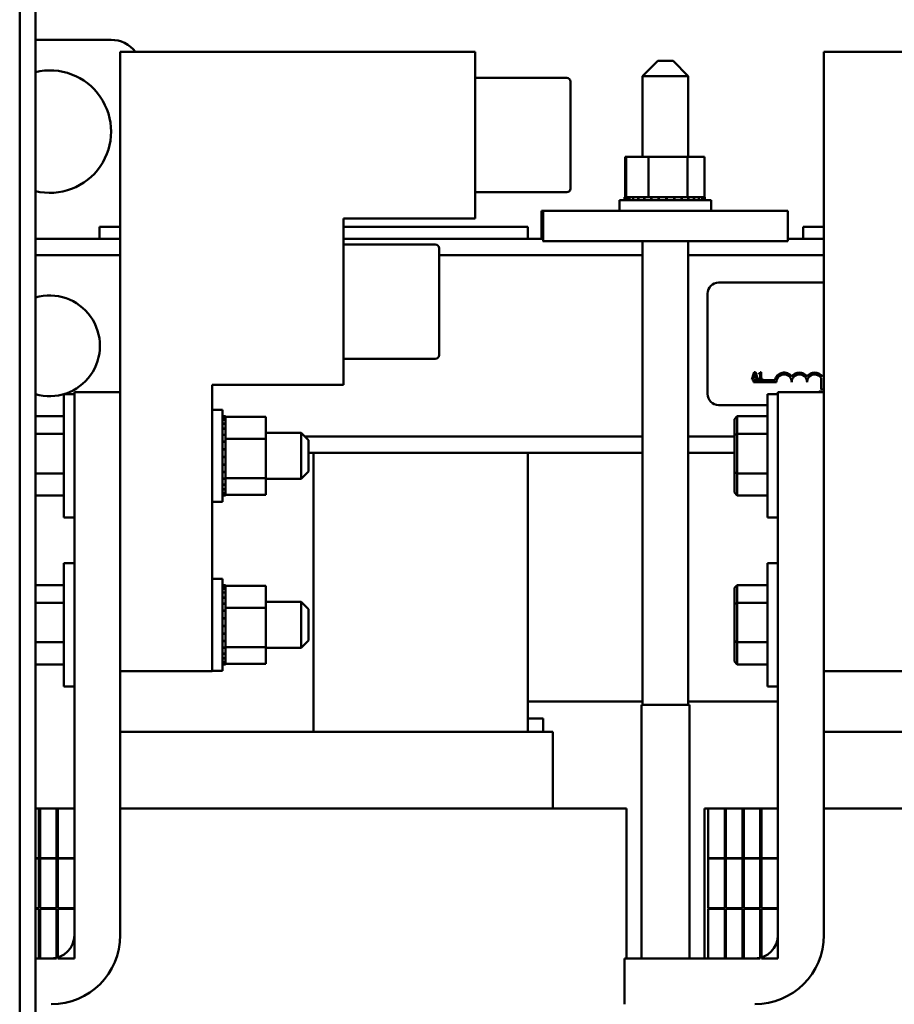
# Model space of a CAD drawing. Units: inches. Extents: x 5 to 215, y 2 to 167.
# Drawn here: x 122 to 129, y 87 to 96 of the extents above; entities that cross this region are included whole.
import ezdxf

# ---------------------------------------------------------------- set-up
doc = ezdxf.new("R2010")
doc.units = ezdxf.units.IN
doc.header["$LTSCALE"] = 10
doc.header["$MEASUREMENT"] = 0
doc.layers.add('Visible (ANSI)', color=7, linetype='Continuous', lineweight=50)

msp = doc.modelspace()

# ---------------------------------------------------------------- linework, layer by layer
at = {"layer": 'Visible (ANSI)'}
for p, q in [((122.3342, 72.9725), (122.3342, 129.1825)), ((122.4622, 72.9725), (122.4622, 129.1825)), ((122.4622, 95.361), (123.0811, 95.361)), ((126.0561, 95.2625), (123.1561, 95.2625)), ((123.1561, 95.2625), (123.1561, 92.4825)), ((126.0561, 93.9025), (126.0561, 95.2625)), ((131.8061, 95.2625), (128.9061, 95.2625)), ((128.9061, 95.2625), (128.9061, 92.4825)), ((127.5486, 95.19), (127.4236, 95.065)), ((127.5486, 95.19), (127.6736, 95.19)), ((127.6736, 95.19), (127.7986, 95.065)), ((126.0561, 95.0495), (126.8061, 95.0495)), ((126.8361, 95.0195), (126.8361, 94.1455)), ((127.7986, 95.065), (127.4236, 95.065)), ((127.4236, 95.065), (127.4236, 94.405)), ((127.7986, 95.065), (127.7986, 94.405)), ((127.2815, 94.405), (127.2815, 94.076)), ((127.2917, 94.405), (127.2815, 94.405)), ((127.2917, 94.405), (127.2917, 94.076)), ((127.4732, 94.405), (127.2917, 94.405)), ((127.4732, 94.405), (127.4732, 94.076)), ((127.7926, 94.405), (127.4732, 94.405)), ((127.7926, 94.405), (127.7926, 94.076)), ((127.9305, 94.405), (127.7926, 94.405)), ((127.9305, 94.405), (127.9305, 94.076)), ((126.0561, 94.1155), (126.8061, 94.1155)), ((127.2361, 94.05), (127.9861, 94.05)), ((127.2361, 93.965), (127.2361, 94.05)), ((127.2779, 94.076), (127.278, 94.076)), ((127.2779, 94.076), (127.2779, 94.05)), ((127.2815, 94.076), (127.278, 94.076)), ((127.278, 94.076), (127.278, 94.05)), ((127.2815, 94.076), (127.2856, 94.076)), ((127.2856, 94.076), (127.2863, 94.076)), ((127.2856, 94.076), (127.2856, 94.05)), ((127.288, 94.076), (127.2863, 94.076)), ((127.2863, 94.076), (127.2863, 94.05)), ((127.288, 94.076), (127.2881, 94.076)), ((127.288, 94.076), (127.288, 94.05)), ((127.2917, 94.076), (127.2881, 94.076)), ((127.2881, 94.076), (127.2881, 94.05)), ((127.2917, 94.076), (127.2958, 94.076)), ((127.2958, 94.076), (127.2965, 94.076)), ((127.2958, 94.076), (127.2958, 94.05)), ((127.3156, 94.076), (127.2965, 94.076)), ((127.2965, 94.076), (127.2965, 94.05)), ((127.3156, 94.076), (127.3169, 94.076)), ((127.3156, 94.076), (127.3156, 94.05)), ((127.3468, 94.076), (127.3169, 94.076)), ((127.3169, 94.076), (127.3169, 94.05)), ((127.3468, 94.076), (127.3486, 94.076)), ((127.3468, 94.076), (127.3468, 94.05)), ((127.3882, 94.076), (127.3486, 94.076)), ((127.3486, 94.076), (127.3486, 94.05)), ((127.3882, 94.076), (127.3904, 94.076)), ((127.3882, 94.076), (127.3882, 94.05)), ((127.4381, 94.076), (127.3904, 94.076)), ((127.3904, 94.076), (127.3904, 94.05)), ((127.4381, 94.076), (127.4407, 94.076)), ((127.4381, 94.076), (127.4381, 94.05)), ((127.4544, 94.076), (127.4407, 94.076)), ((127.4407, 94.076), (127.4407, 94.05)), ((127.4544, 94.076), (127.4732, 94.076)), ((127.4732, 94.076), (127.4947, 94.076)), ((127.4947, 94.076), (127.4976, 94.076)), ((127.4947, 94.076), (127.4947, 94.05)), ((127.5101, 94.076), (127.4976, 94.076)), ((127.4976, 94.076), (127.4976, 94.05)), ((127.5101, 94.076), (127.5382, 94.076)), ((127.5557, 94.076), (127.5382, 94.076)), ((127.5557, 94.076), (127.5588, 94.076)), ((127.5557, 94.076), (127.5557, 94.05)), ((127.6189, 94.076), (127.5588, 94.076)), ((127.5588, 94.076), (127.5588, 94.05)), ((127.6189, 94.076), (127.622, 94.076)), ((127.6189, 94.076), (127.6189, 94.05)), ((127.6818, 94.076), (127.622, 94.076)), ((127.622, 94.076), (127.622, 94.05)), ((127.6818, 94.076), (127.6848, 94.076)), ((127.6818, 94.076), (127.6818, 94.05)), ((127.7419, 94.076), (127.6848, 94.076)), ((127.6848, 94.076), (127.6848, 94.05)), ((127.7419, 94.076), (127.7447, 94.076)), ((127.7419, 94.076), (127.7419, 94.05)), ((127.7447, 94.076), (127.7447, 94.05)), ((127.7447, 94.076), (127.7926, 94.076)), ((127.7926, 94.076), (127.7943, 94.076)), ((127.7971, 94.076), (127.7943, 94.076)), ((127.7971, 94.076), (127.7996, 94.076)), ((127.7971, 94.076), (127.7971, 94.05)), ((127.7996, 94.076), (127.7996, 94.05)), ((127.7996, 94.076), (127.8163, 94.076)), ((127.845, 94.076), (127.8163, 94.076)), ((127.845, 94.076), (127.8472, 94.076)), ((127.845, 94.076), (127.845, 94.05)), ((127.884, 94.076), (127.8472, 94.076)), ((127.8472, 94.076), (127.8472, 94.05)), ((127.884, 94.076), (127.8857, 94.076)), ((127.884, 94.076), (127.884, 94.05)), ((127.9125, 94.076), (127.8857, 94.076)), ((127.8857, 94.076), (127.8857, 94.05)), ((127.9125, 94.076), (127.9136, 94.076)), ((127.9125, 94.076), (127.9125, 94.05)), ((127.9295, 94.076), (127.9136, 94.076)), ((127.9136, 94.076), (127.9136, 94.05)), ((127.9295, 94.076), (127.93, 94.076)), ((127.9295, 94.076), (127.9295, 94.05)), ((127.9342, 94.076), (127.93, 94.076)), ((127.93, 94.076), (127.93, 94.05)), ((127.9342, 94.076), (127.9342, 94.05)), ((127.9861, 93.965), (127.9861, 94.05)), ((126.6, 93.965), (126.6, 93.736)), ((126.612, 93.965), (126.6, 93.965)), ((128.612, 93.965), (126.612, 93.965)), ((126.612, 93.965), (126.612, 93.715)), ((128.612, 93.965), (128.612, 93.715)), ((124.9811, 93.9025), (126.0561, 93.9025)), ((124.9811, 92.5425), (124.9811, 93.9025)), ((122.9861, 93.8325), (122.9861, 93.736)), ((123.1561, 93.8325), (122.9861, 93.8325)), ((126.4861, 93.8325), (124.9811, 93.8325)), ((126.4861, 93.736), (126.4861, 93.8325)), ((128.7361, 93.8325), (128.7361, 93.736)), ((128.9061, 93.8325), (128.7361, 93.8325)), ((122.4622, 93.736), (123.1561, 93.736)), ((124.9811, 93.736), (126.6108, 93.736)), ((126.612, 93.715), (126.6108, 93.715)), ((128.612, 93.715), (126.612, 93.715)), ((127.4236, 93.715), (127.4236, 89.929)), ((127.7986, 93.715), (127.7986, 89.929)), ((128.612, 93.736), (128.9061, 93.736)), ((124.9811, 93.6895), (125.7311, 93.6895)), ((125.7611, 93.6595), (125.7611, 92.7855)), ((122.4622, 93.602), (123.1561, 93.602)), ((125.7611, 93.602), (127.4236, 93.602)), ((127.7986, 93.602), (128.9061, 93.602)), ((128.0461, 93.3778), (128.9061, 93.3778)), ((127.9561, 92.4678), (127.9561, 93.2878)), ((124.9811, 92.7555), (125.7311, 92.7555)), ((128.3313, 92.63), (128.3166, 92.5864)), ((128.3166, 92.5864), (128.3247, 92.5864)), ((128.3247, 92.5864), (128.3301, 92.6032)), ((128.3301, 92.6032), (128.353, 92.6032)), ((128.3311, 92.5653), (128.3311, 92.58)), ((128.3311, 92.58), (128.5053, 92.58)), ((128.3368, 92.6464), (128.3313, 92.63)), ((128.3313, 92.63), (128.3389, 92.63)), ((128.3323, 92.61), (128.3389, 92.63)), ((128.3508, 92.61), (128.3323, 92.61)), ((128.3466, 92.6464), (128.3368, 92.6464)), ((128.3389, 92.63), (128.3415, 92.6382)), ((128.3415, 92.6382), (128.3442, 92.63)), ((128.3442, 92.63), (128.3522, 92.63)), ((128.3442, 92.63), (128.3508, 92.61)), ((128.3522, 92.63), (128.3466, 92.6464)), ((128.3669, 92.5864), (128.3522, 92.63)), ((128.353, 92.6032), (128.3585, 92.5864)), ((128.3585, 92.5864), (128.3669, 92.5864)), ((128.3756, 92.6382), (128.3756, 92.6327)), ((128.3756, 92.6327), (128.3865, 92.6327)), ((128.3865, 92.5925), (128.3756, 92.5925)), ((128.3756, 92.5925), (128.3756, 92.5864)), ((128.3756, 92.5864), (128.4048, 92.5864)), ((128.3865, 92.6327), (128.3865, 92.63)), ((128.3865, 92.63), (128.3942, 92.63)), ((128.3865, 92.63), (128.3865, 92.5925)), ((128.3942, 92.6466), (128.388, 92.6466)), ((128.3942, 92.63), (128.3942, 92.6466)), ((128.3942, 92.5925), (128.3942, 92.63)), ((128.4048, 92.5925), (128.3942, 92.5925)), ((128.4048, 92.5864), (128.4048, 92.5925)), ((128.8855, 92.5042), (128.8855, 92.5961)), ((123.9061, 90.2025), (123.9061, 92.5425)), ((123.9061, 92.5425), (124.9811, 92.5425)), ((128.5186, 92.5653), (128.3311, 92.5653)), ((128.9061, 92.5042), (128.8855, 92.5042)), ((122.6951, 92.466), (122.6951, 91.459)), ((122.6951, 92.466), (122.7811, 92.466)), ((123.1561, 92.4825), (122.7811, 92.4825)), ((122.7811, 92.4825), (122.7811, 88.0475)), ((123.1561, 88.0475), (123.1561, 92.4825)), ((128.4451, 92.466), (128.4451, 91.459)), ((128.4451, 92.466), (128.5311, 92.466)), ((128.9061, 92.4825), (128.5311, 92.4825)), ((128.5311, 92.4825), (128.5311, 88.0475)), ((128.8698, 92.4915), (128.8667, 92.4825)), ((128.8796, 92.4915), (128.8698, 92.4915)), ((128.8742, 92.4825), (128.8745, 92.4834)), ((128.8745, 92.4834), (128.8748, 92.4825)), ((128.8826, 92.4825), (128.8796, 92.4915)), ((128.9061, 92.4915), (128.8994, 92.4915)), ((128.8994, 92.4915), (128.8994, 92.4844)), ((128.8994, 92.4844), (128.9061, 92.4844)), ((128.9061, 88.0475), (128.9061, 92.4825)), ((123.9061, 92.3375), (123.9911, 92.3375)), ((123.9911, 92.3375), (123.9911, 91.5875)), ((128.4451, 92.3778), (128.0461, 92.3778)), ((122.6951, 92.2862), (122.4622, 92.2862)), ((124.0171, 92.2855), (123.9911, 92.2855)), ((124.0171, 92.2854), (123.9911, 92.2854)), ((124.0171, 92.2778), (123.9911, 92.2778)), ((124.0171, 92.2771), (123.9911, 92.2771)), ((124.0171, 92.258), (123.9911, 92.258)), ((124.0171, 92.2567), (123.9911, 92.2567)), ((124.0171, 92.2855), (124.0171, 92.2854)), ((124.0171, 92.2819), (124.0171, 92.2854)), ((124.0171, 92.2819), (124.0171, 92.2778)), ((124.3461, 92.2819), (124.0171, 92.2819)), ((124.0171, 92.2778), (124.0171, 92.2771)), ((124.0171, 92.258), (124.0171, 92.2771)), ((124.0171, 92.258), (124.0171, 92.2567)), ((124.0171, 92.2268), (124.0171, 92.2567)), ((124.3461, 92.1004), (124.3461, 92.2819)), ((128.1771, 92.2632), (128.1971, 92.2862)), ((128.1771, 92.2632), (128.1771, 92.1302)), ((128.1971, 92.1431), (128.1971, 92.2862)), ((128.4451, 92.2862), (128.1971, 92.2862)), ((124.0171, 92.2268), (123.9911, 92.2268)), ((124.0171, 92.225), (123.9911, 92.225)), ((124.0171, 92.1854), (123.9911, 92.1854)), ((124.0171, 92.1832), (123.9911, 92.1832)), ((124.0171, 92.2268), (124.0171, 92.225)), ((124.0171, 92.1854), (124.0171, 92.225)), ((124.0171, 92.1854), (124.0171, 92.1832)), ((124.0171, 92.1355), (124.0171, 92.1832)), ((122.6951, 92.1431), (122.4622, 92.1431)), ((124.0171, 92.1355), (123.9911, 92.1355)), ((124.0171, 92.1329), (123.9911, 92.1329)), ((124.0171, 92.1355), (124.0171, 92.1329)), ((124.0171, 92.1192), (124.0171, 92.1329)), ((124.0171, 92.1192), (124.0171, 92.1004)), ((124.0171, 92.1004), (124.0171, 92.0789)), ((124.3461, 92.1004), (124.0171, 92.1004)), ((124.3461, 92.15), (124.6351, 92.15)), ((124.3461, 91.7809), (124.3461, 92.1004)), ((124.6351, 91.775), (124.6351, 92.15)), ((124.6951, 92.09), (124.6351, 92.15)), ((124.6651, 92.12), (127.4236, 92.12)), ((124.6951, 92.09), (124.6951, 91.835)), ((127.7986, 92.12), (128.1771, 92.12)), ((128.1771, 92.1302), (128.1971, 92.1431)), ((128.1771, 92.1302), (128.1771, 91.8295)), ((128.1971, 91.8193), (128.1971, 92.1431)), ((128.4451, 92.1431), (128.1971, 92.1431)), ((124.0171, 92.0789), (123.9911, 92.0789)), ((124.0171, 92.076), (123.9911, 92.076)), ((124.0171, 92.0179), (123.9911, 92.0179)), ((124.0171, 92.0148), (123.9911, 92.0148)), ((124.0171, 92.0789), (124.0171, 92.076)), ((124.0171, 92.0634), (124.0171, 92.076)), ((124.0171, 92.0634), (124.0171, 92.0354)), ((124.0171, 92.0179), (124.0171, 92.0354)), ((124.0171, 92.0179), (124.0171, 92.0148)), ((124.0171, 91.9547), (124.0171, 92.0148)), ((124.0171, 91.9547), (123.9911, 91.9547)), ((124.0171, 91.9516), (123.9911, 91.9516)), ((124.0171, 91.9547), (124.0171, 91.9516)), ((124.0171, 91.8918), (124.0171, 91.9516)), ((124.6951, 91.986), (127.4236, 91.986)), ((124.7361, 89.7075), (124.7361, 91.986)), ((124.7361, 91.986), (124.7361, 89.7075)), ((126.4861, 89.7075), (126.4861, 91.986)), ((127.7986, 91.986), (128.1771, 91.986)), ((124.0171, 91.8918), (123.9911, 91.8918)), ((124.0171, 91.8888), (123.9911, 91.8888)), ((124.0171, 91.8918), (124.0171, 91.8888)), ((124.0171, 91.8316), (124.0171, 91.8888)), ((122.6951, 91.8193), (122.4622, 91.8193)), ((124.0171, 91.8316), (123.9911, 91.8316)), ((124.0171, 91.8288), (123.9911, 91.8288)), ((124.0171, 91.7765), (123.9911, 91.7765)), ((124.0171, 91.774), (123.9911, 91.774)), ((124.0171, 91.8316), (124.0171, 91.8288)), ((124.0171, 91.8288), (124.0171, 91.7809)), ((124.0171, 91.7809), (124.0171, 91.7793)), ((124.3461, 91.7809), (124.0171, 91.7809)), ((124.0171, 91.7765), (124.0171, 91.7793)), ((124.0171, 91.7765), (124.0171, 91.774)), ((124.0171, 91.774), (124.0171, 91.7573)), ((124.3461, 91.643), (124.3461, 91.7809)), ((124.3461, 91.775), (124.6351, 91.775)), ((124.6951, 91.835), (124.6351, 91.775)), ((128.1771, 91.8295), (128.1771, 91.6618)), ((128.1771, 91.8295), (128.1971, 91.8193)), ((128.1971, 91.6387), (128.1971, 91.8193)), ((128.4451, 91.8193), (128.1971, 91.8193)), ((124.0171, 91.7285), (123.9911, 91.7285)), ((124.0171, 91.7264), (123.9911, 91.7264)), ((124.0171, 91.6895), (123.9911, 91.6895)), ((124.0171, 91.6879), (123.9911, 91.6879)), ((124.0171, 91.7285), (124.0171, 91.7573)), ((124.0171, 91.7285), (124.0171, 91.7264)), ((124.0171, 91.6895), (124.0171, 91.7264)), ((124.0171, 91.6895), (124.0171, 91.6879)), ((124.0171, 91.661), (124.0171, 91.6879)), ((122.6951, 91.6387), (122.4622, 91.6387)), ((124.0171, 91.661), (123.9911, 91.661)), ((124.0171, 91.6599), (123.9911, 91.6599)), ((124.0171, 91.6441), (123.9911, 91.6441)), ((124.0171, 91.6436), (123.9911, 91.6436)), ((124.0171, 91.6394), (123.9911, 91.6394)), ((124.0171, 91.661), (124.0171, 91.6599)), ((124.0171, 91.6441), (124.0171, 91.6599)), ((124.0171, 91.6441), (124.0171, 91.6436)), ((124.0171, 91.6394), (124.0171, 91.6436)), ((124.3461, 91.643), (124.0171, 91.643)), ((128.1771, 91.6618), (128.1971, 91.6387)), ((128.4451, 91.6387), (128.1971, 91.6387)), ((123.9061, 91.5875), (123.9911, 91.5875)), ((122.6951, 91.459), (122.7811, 91.459)), ((128.4451, 91.459), (128.5311, 91.459)), ((122.6951, 91.086), (122.6951, 90.079)), ((122.6951, 91.086), (122.7811, 91.086)), ((128.4451, 91.086), (128.4451, 90.079)), ((128.4451, 91.086), (128.5311, 91.086)), ((122.6951, 90.9062), (122.4622, 90.9062)), ((123.9061, 90.9575), (123.9911, 90.9575)), ((123.9911, 90.9575), (123.9911, 90.2075)), ((124.0171, 90.9055), (123.9911, 90.9055)), ((124.0171, 90.9054), (123.9911, 90.9054)), ((124.0171, 90.8978), (123.9911, 90.8978)), ((124.0171, 90.8971), (123.9911, 90.8971)), ((124.0171, 90.9055), (124.0171, 90.9054)), ((124.0171, 90.9019), (124.0171, 90.9054)), ((124.0171, 90.9019), (124.0171, 90.8978)), ((124.3461, 90.9019), (124.0171, 90.9019)), ((124.0171, 90.8978), (124.0171, 90.8971)), ((124.0171, 90.878), (124.0171, 90.8971)), ((124.3461, 90.7204), (124.3461, 90.9019)), ((128.1771, 90.8832), (128.1971, 90.9062)), ((128.1771, 90.8832), (128.1771, 90.7502)), ((128.1971, 90.7631), (128.1971, 90.9062)), ((128.4451, 90.9062), (128.1971, 90.9062)), ((124.0171, 90.878), (123.9911, 90.878)), ((124.0171, 90.8767), (123.9911, 90.8767)), ((124.0171, 90.8468), (123.9911, 90.8468)), ((124.0171, 90.845), (123.9911, 90.845)), ((124.0171, 90.8054), (123.9911, 90.8054)), ((124.0171, 90.8032), (123.9911, 90.8032)), ((124.0171, 90.878), (124.0171, 90.8767)), ((124.0171, 90.8468), (124.0171, 90.8767)), ((124.0171, 90.8468), (124.0171, 90.845)), ((124.0171, 90.8054), (124.0171, 90.845)), ((124.0171, 90.8054), (124.0171, 90.8032)), ((124.0171, 90.7555), (124.0171, 90.8032)), ((122.6951, 90.7631), (122.4622, 90.7631)), ((124.0171, 90.7555), (123.9911, 90.7555)), ((124.0171, 90.7529), (123.9911, 90.7529)), ((124.0171, 90.7555), (124.0171, 90.7529)), ((124.0171, 90.7392), (124.0171, 90.7529)), ((124.0171, 90.7392), (124.0171, 90.7204)), ((124.3461, 90.77), (124.6351, 90.77)), ((124.6351, 90.395), (124.6351, 90.77)), ((124.6951, 90.71), (124.6351, 90.77)), ((128.1771, 90.7502), (128.1971, 90.7631)), ((128.1771, 90.7502), (128.1771, 90.4495)), ((128.1971, 90.4393), (128.1971, 90.7631)), ((128.4451, 90.7631), (128.1971, 90.7631)), ((124.0171, 90.6989), (123.9911, 90.6989)), ((124.0171, 90.696), (123.9911, 90.696)), ((124.0171, 90.7204), (124.0171, 90.6989)), ((124.3461, 90.7204), (124.0171, 90.7204)), ((124.0171, 90.6989), (124.0171, 90.696)), ((124.0171, 90.6834), (124.0171, 90.696)), ((124.0171, 90.6834), (124.0171, 90.6554)), ((124.0171, 90.6379), (124.0171, 90.6554)), ((124.3461, 90.4009), (124.3461, 90.7204)), ((124.6951, 90.71), (124.6951, 90.455)), ((124.0171, 90.6379), (123.9911, 90.6379)), ((124.0171, 90.6348), (123.9911, 90.6348)), ((124.0171, 90.5747), (123.9911, 90.5747)), ((124.0171, 90.5716), (123.9911, 90.5716)), ((124.0171, 90.6379), (124.0171, 90.6348)), ((124.0171, 90.5747), (124.0171, 90.6348)), ((124.0171, 90.5747), (124.0171, 90.5716)), ((124.0171, 90.5118), (124.0171, 90.5716)), ((124.0171, 90.5118), (123.9911, 90.5118)), ((124.0171, 90.5088), (123.9911, 90.5088)), ((124.0171, 90.5118), (124.0171, 90.5088)), ((124.0171, 90.4516), (124.0171, 90.5088)), ((122.6951, 90.4393), (122.4622, 90.4393)), ((124.0171, 90.4516), (123.9911, 90.4516)), ((124.0171, 90.4488), (123.9911, 90.4488)), ((124.0171, 90.4516), (124.0171, 90.4488)), ((124.0171, 90.4488), (124.0171, 90.4009)), ((124.0171, 90.4009), (124.0171, 90.3993)), ((124.3461, 90.4009), (124.0171, 90.4009)), ((124.3461, 90.263), (124.3461, 90.4009)), ((124.6951, 90.455), (124.6351, 90.395)), ((128.1771, 90.4495), (128.1771, 90.2818)), ((128.1771, 90.4495), (128.1971, 90.4393)), ((128.1971, 90.2587), (128.1971, 90.4393)), ((128.4451, 90.4393), (128.1971, 90.4393)), ((124.0171, 90.3965), (123.9911, 90.3965)), ((124.0171, 90.394), (123.9911, 90.394)), ((124.0171, 90.3485), (123.9911, 90.3485)), ((124.0171, 90.3464), (123.9911, 90.3464)), ((124.0171, 90.3965), (124.0171, 90.3993)), ((124.0171, 90.3965), (124.0171, 90.394)), ((124.0171, 90.394), (124.0171, 90.3773)), ((124.0171, 90.3485), (124.0171, 90.3773)), ((124.0171, 90.3485), (124.0171, 90.3464)), ((124.0171, 90.3095), (124.0171, 90.3464)), ((124.3461, 90.395), (124.6351, 90.395)), ((122.6951, 90.2587), (122.4622, 90.2587)), ((124.0171, 90.3095), (123.9911, 90.3095)), ((124.0171, 90.3079), (123.9911, 90.3079)), ((124.0171, 90.281), (123.9911, 90.281)), ((124.0171, 90.2799), (123.9911, 90.2799)), ((124.0171, 90.2641), (123.9911, 90.2641)), ((124.0171, 90.2636), (123.9911, 90.2636)), ((124.0171, 90.2594), (123.9911, 90.2594)), ((124.0171, 90.3095), (124.0171, 90.3079)), ((124.0171, 90.281), (124.0171, 90.3079)), ((124.0171, 90.281), (124.0171, 90.2799)), ((124.0171, 90.2641), (124.0171, 90.2799)), ((124.0171, 90.2641), (124.0171, 90.2636)), ((124.0171, 90.2594), (124.0171, 90.2636)), ((124.3461, 90.263), (124.0171, 90.263)), ((128.1771, 90.2818), (128.1971, 90.2587)), ((128.4451, 90.2587), (128.1971, 90.2587)), ((123.1561, 90.2025), (123.9061, 90.2025)), ((123.9061, 90.2075), (123.9911, 90.2075)), ((128.9061, 90.2025), (129.6561, 90.2025)), ((122.6951, 90.079), (122.7811, 90.079)), ((128.4451, 90.079), (128.5311, 90.079)), ((126.4861, 89.956), (127.4236, 89.956)), ((127.4151, 89.929), (127.8071, 89.929)), ((127.4151, 87.8575), (127.4151, 89.929)), ((127.7986, 89.956), (128.5311, 89.956)), ((127.8071, 87.8575), (127.8071, 89.929)), ((126.4861, 89.818), (126.6111, 89.818)), ((126.6111, 89.818), (126.6111, 89.7075)), ((123.1561, 89.7075), (126.4861, 89.7075)), ((126.565, 89.7075), (126.4861, 89.7075)), ((126.565, 89.7075), (126.691, 89.7075)), ((126.6921, 89.7075), (126.691, 89.7075)), ((126.6921, 89.7075), (126.6921, 89.0825)), ((128.9061, 89.7075), (132.2361, 89.7075)), ((122.4911, 89.0825), (122.4622, 89.0825)), ((122.4911, 88.6775), (122.4911, 89.0825)), ((122.5011, 89.0825), (122.4911, 89.0825)), ((122.5011, 89.0825), (122.5011, 88.6775)), ((122.6361, 89.0825), (122.5011, 89.0825)), ((122.6361, 88.6775), (122.6361, 89.0825)), ((122.6461, 89.0825), (122.6361, 89.0825)), ((122.6461, 89.0825), (122.6461, 88.6775)), ((122.7811, 89.0825), (122.6461, 89.0825)), ((122.7811, 88.6775), (122.7811, 89.0825)), ((123.1561, 89.0825), (126.4861, 89.0825)), ((127.1567, 89.0825), (126.4861, 89.0825)), ((127.1567, 89.0825), (127.2827, 89.0825)), ((127.2921, 89.0825), (127.2827, 89.0825)), ((127.2921, 89.0825), (127.2921, 87.8575)), ((127.9311, 89.0825), (127.9311, 87.8575)), ((127.9403, 89.0825), (127.9311, 89.0825)), ((127.9403, 89.0825), (127.9611, 89.0825)), ((128.0961, 89.0825), (127.9611, 89.0825)), ((127.9611, 89.0825), (127.9611, 88.6775)), ((128.0961, 88.6775), (128.0961, 89.0825)), ((128.1061, 89.0825), (128.0961, 89.0825)), ((128.1061, 89.0825), (128.1061, 88.6775)), ((128.2411, 89.0825), (128.1061, 89.0825)), ((128.2411, 88.6775), (128.2411, 89.0825)), ((128.2511, 89.0825), (128.2411, 89.0825)), ((128.2511, 89.0825), (128.2511, 88.6775)), ((128.3861, 89.0825), (128.2511, 89.0825)), ((128.3861, 88.6775), (128.3861, 89.0825)), ((128.3961, 89.0825), (128.3861, 89.0825)), ((128.3961, 89.0825), (128.3961, 88.6775)), ((128.5311, 89.0825), (128.3961, 89.0825)), ((128.5311, 88.6775), (128.5311, 89.0825)), ((128.9061, 89.0825), (132.2361, 89.0825)), ((122.4622, 88.6775), (122.4911, 88.6775)), ((122.4911, 88.6725), (122.4622, 88.6725)), ((122.4911, 88.2675), (122.4911, 88.6725)), ((122.5011, 88.6775), (122.6361, 88.6775)), ((122.6361, 88.6725), (122.5011, 88.6725)), ((122.5011, 88.6725), (122.5011, 88.2675)), ((122.6361, 88.2675), (122.6361, 88.6725)), ((122.6461, 88.6775), (122.7811, 88.6775)), ((122.7811, 88.6725), (122.6461, 88.6725)), ((122.6461, 88.6725), (122.6461, 88.2675)), ((122.7811, 88.2675), (122.7811, 88.6725)), ((127.9611, 88.6775), (128.0961, 88.6775)), ((128.0961, 88.6725), (127.9611, 88.6725)), ((127.9611, 88.6725), (127.9611, 88.2675)), ((128.0961, 88.2675), (128.0961, 88.6725)), ((128.1061, 88.6775), (128.2411, 88.6775)), ((128.2411, 88.6725), (128.1061, 88.6725)), ((128.1061, 88.6725), (128.1061, 88.2675)), ((128.2411, 88.2675), (128.2411, 88.6725)), ((128.2511, 88.6775), (128.3861, 88.6775)), ((128.3861, 88.6725), (128.2511, 88.6725)), ((128.2511, 88.6725), (128.2511, 88.2675)), ((128.3861, 88.2675), (128.3861, 88.6725)), ((128.3961, 88.6775), (128.5311, 88.6775)), ((128.5311, 88.6725), (128.3961, 88.6725)), ((128.3961, 88.6725), (128.3961, 88.2675)), ((128.5311, 88.2675), (128.5311, 88.6725)), ((122.4622, 88.2675), (122.4911, 88.2675)), ((122.4911, 88.2625), (122.4622, 88.2625)), ((122.4911, 87.8575), (122.4911, 88.2625)), ((122.5011, 88.2675), (122.6361, 88.2675)), ((122.6361, 88.2625), (122.5011, 88.2625)), ((122.5011, 88.2625), (122.5011, 87.8575)), ((122.6361, 87.8575), (122.6361, 88.2625)), ((122.6461, 88.2675), (122.7811, 88.2675)), ((122.7811, 88.2625), (122.6461, 88.2625)), ((122.6461, 88.2625), (122.6461, 87.8575)), ((122.7811, 87.8575), (122.7811, 88.2625)), ((127.9611, 88.2675), (128.0961, 88.2675)), ((128.0961, 88.2625), (127.9611, 88.2625)), ((127.9611, 88.2625), (127.9611, 87.8575)), ((128.0961, 87.8575), (128.0961, 88.2625)), ((128.1061, 88.2675), (128.2411, 88.2675)), ((128.2411, 88.2625), (128.1061, 88.2625)), ((128.1061, 88.2625), (128.1061, 87.8575)), ((128.2411, 87.8575), (128.2411, 88.2625)), ((128.2511, 88.2675), (128.3861, 88.2675)), ((128.3861, 88.2625), (128.2511, 88.2625)), ((128.2511, 88.2625), (128.2511, 87.8575)), ((128.3861, 87.8575), (128.3861, 88.2625)), ((128.3961, 88.2675), (128.5311, 88.2675)), ((128.5311, 88.2625), (128.3961, 88.2625)), ((128.3961, 88.2625), (128.3961, 87.8575)), ((128.5311, 87.8575), (128.5311, 88.2625)), ((122.4622, 87.8575), (122.4911, 87.8575)), ((122.5911, 87.8575), (122.4622, 87.8575)), ((122.5011, 87.8575), (122.6361, 87.8575)), ((122.6461, 87.8575), (122.7811, 87.8575)), ((128.3411, 87.8575), (127.2761, 87.8575)), ((127.2761, 87.8575), (127.2761, 87.4825)), ((127.9611, 87.8575), (128.0961, 87.8575)), ((128.1061, 87.8575), (128.2411, 87.8575)), ((128.2511, 87.8575), (128.3861, 87.8575)), ((128.3961, 87.8575), (128.5311, 87.8575))]:
    msp.add_line(p, q, dxfattribs=at)
for centre, radius, start, end in [((123.0811, 95.111), 0.25, 37.30184, 90), ((122.5811, 94.611), 0.5, 256.24515, 103.75485), ((126.8061, 95.0195), 0.03, 0, 90), ((126.8061, 94.1455), 0.03, 270, 0), ((125.7311, 93.6595), 0.03, 0, 90), ((128.0461, 93.2878), 0.09, 90, 180), ((122.5786, 92.861), 0.4115, 253.57089, 106.42911), ((125.7311, 92.7855), 0.03, 270, 0), ((128.5811, 92.5653), 0.0772, 35.94251, 169.02424), ((128.5811, 92.5653), 0.0625, 0, 180), ((128.7061, 92.5653), 0.0772, 35.94251, 144.05749), ((128.7061, 92.5653), 0.0625, 0, 180), ((128.8311, 92.5653), 0.0772, 35.94251, 144.05749), ((128.8311, 92.5653), 0.0625, 29.54523, 180), ((128.9561, 92.5653), 0.0772, 130.36729, 144.05749), ((128.0461, 92.4678), 0.09, 180, 270), ((122.5911, 88.0475), 0.565, 270, 0), ((122.5911, 88.0475), 0.19, 270, 0), ((128.3411, 88.0475), 0.565, 270, 0), ((128.3411, 88.0475), 0.19, 270, 0)]:
    msp.add_arc(centre, radius, start, end, dxfattribs=at)
msp.add_open_spline([(128.388, 92.6466), (128.3879, 92.6458), (128.3878, 92.645), (128.3874, 92.6435), (128.3871, 92.6428), (128.3864, 92.6415), (128.386, 92.641), (128.385, 92.6402), (128.3843, 92.6396), (128.3808, 92.6384), (128.3781, 92.6382), (128.3756, 92.6382)], degree=3, knots=[-0.1005438, -0.1005438, -0.1005438, -0.1005438, -0.0762723, -0.0762723, -0.0553229, -0.0553229, -0.032618, -0.032618, -0.0195337, -0.0195337, 0, 0, 0, 0], dxfattribs=at)

doc.saveas('drawing.dxf')
